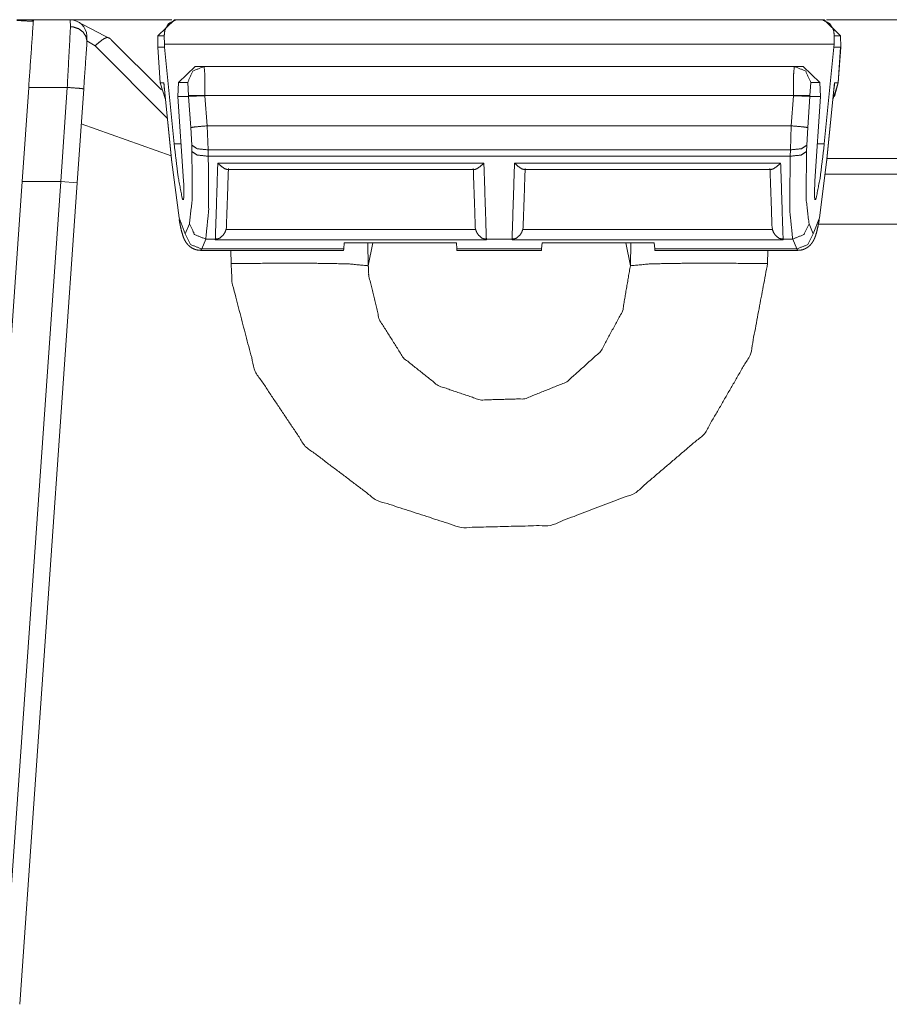
# Model space of a CAD drawing. Units: inches. Extents: x 1.31 to 9.93, y 2.49 to 7.27.
# Drawn here: x 1.51 to 1.78, y 6.98 to 7.27 of the extents above; entities that cross this region are included whole.
import ezdxf

# ---------------------------------------------------------------- set-up
doc = ezdxf.new("R2010")
doc.units = ezdxf.units.IN
doc.header["$MEASUREMENT"] = 0
doc.layers.add('1', color=7, linetype='Continuous', true_color=0xffffff)
doc.layers.add('Trimetric', color=7, linetype='Continuous', true_color=0xffffff)

msp = doc.modelspace()

# ---------------------------------------------------------------- linework, layer by layer
at = {"layer": '1', "color": 7, "linetype": 'Continuous', "lineweight": 13}
for p, q in [((1.52791, 7.27434), (1.5158, 7.27434)), ((1.51608, 7.27435), (1.55874, 7.27435)), ((1.52569, 7.27434), (1.52659, 7.27434)), ((1.52791, 7.27434), (1.52796, 7.27227)), ((1.52794, 7.27434), (1.55875, 7.27434)), ((1.52997, 7.2739), (1.54018, 7.26847)), ((1.55448, 7.26949), (1.55948, 7.2744)), ((1.55948, 7.2744), (1.56051, 7.2744)), ((1.56051, 7.2744), (1.75548, 7.2744)), ((1.57393, 7.2744), (1.61781, 7.2744)), ((1.61781, 7.2744), (1.62567, 7.2744)), ((1.62567, 7.2744), (1.63455, 7.2744)), ((1.63455, 7.2744), (1.63977, 7.2744)), ((1.67623, 7.2744), (1.68145, 7.2744)), ((1.68145, 7.2744), (1.69033, 7.2744)), ((1.69033, 7.2744), (1.69818, 7.2744)), ((1.69818, 7.2744), (1.74207, 7.2744)), ((1.75548, 7.2744), (1.75652, 7.2744)), ((1.75652, 7.2744), (1.76152, 7.26949)), ((1.75731, 7.27434), (1.79018, 7.27434)), ((1.53296, 7.26789), (1.5329, 7.26952)), ((1.55448, 7.26949), (1.55442, 7.26607)), ((1.55636, 7.26949), (1.55448, 7.26949)), ((1.55645, 7.267), (1.55636, 7.26949)), ((1.75955, 7.267), (1.75963, 7.26949)), ((1.76152, 7.26949), (1.75963, 7.26949)), ((1.76152, 7.26949), (1.76158, 7.26607)), ((1.53541, 7.26647), (1.53296, 7.26799)), ((1.55733, 7.24456), (1.53541, 7.26647)), ((1.54042, 7.26824), (1.55552, 7.25314)), ((1.55442, 7.26602), (1.55442, 7.26607)), ((1.55442, 7.26607), (1.55444, 7.26602)), ((1.55517, 7.25528), (1.55442, 7.26602)), ((1.55444, 7.26602), (1.55646, 7.26602)), ((1.55444, 7.26602), (1.55519, 7.25528)), ((1.55645, 7.267), (1.75955, 7.267)), ((1.55646, 7.26602), (1.55645, 7.267)), ((1.5594, 7.23674), (1.55646, 7.26602)), ((1.7566, 7.23674), (1.75953, 7.26602)), ((1.75953, 7.26602), (1.75955, 7.267)), ((1.76156, 7.26602), (1.75953, 7.26602)), ((1.76081, 7.25528), (1.76156, 7.26602)), ((1.76158, 7.26602), (1.76083, 7.25528)), ((1.76156, 7.26602), (1.76158, 7.26607)), ((1.76158, 7.26607), (1.76158, 7.26602)), ((1.56072, 7.2554), (1.56576, 7.26023)), ((1.56576, 7.26023), (1.5685, 7.26023)), ((1.5685, 7.26023), (1.74749, 7.26023)), ((1.74749, 7.26023), (1.75024, 7.26023)), ((1.75024, 7.26023), (1.75527, 7.2554)), ((1.5133, 7.22528), (1.51529, 7.25387)), ((1.51529, 7.25387), (1.52698, 7.25387)), ((1.52698, 7.25387), (1.52499, 7.22528)), ((1.55677, 7.25015), (1.55517, 7.25528)), ((1.55519, 7.25528), (1.55628, 7.25528)), ((1.55519, 7.25528), (1.55677, 7.25019)), ((1.55628, 7.25528), (1.5587, 7.23116)), ((1.55636, 7.25426), (1.55869, 7.23101)), ((1.56072, 7.2554), (1.56056, 7.25106)), ((1.56353, 7.2554), (1.56072, 7.2554)), ((1.56375, 7.25138), (1.56353, 7.2554)), ((1.75247, 7.2554), (1.75225, 7.25138)), ((1.75527, 7.2554), (1.75247, 7.2554)), ((1.75527, 7.2554), (1.75544, 7.25106)), ((1.7573, 7.23116), (1.75972, 7.25528)), ((1.75731, 7.23101), (1.75964, 7.25426)), ((1.75923, 7.25019), (1.76081, 7.25528)), ((1.75972, 7.25528), (1.76081, 7.25528)), ((1.76083, 7.25528), (1.75974, 7.25113)), ((1.52998, 7.22493), (1.53197, 7.25344)), ((1.56056, 7.25106), (1.56374, 7.25106)), ((1.56056, 7.25106), (1.56228, 7.22541)), ((1.56374, 7.25106), (1.56375, 7.25138)), ((1.56374, 7.25106), (1.56872, 7.25132)), ((1.56442, 7.24169), (1.56374, 7.25106)), ((1.56374, 7.25106), (1.56374, 7.25106)), ((1.56873, 7.25138), (1.56872, 7.25132)), ((1.56872, 7.25132), (1.56939, 7.24221)), ((1.74727, 7.25138), (1.56873, 7.25138)), ((1.7466, 7.24221), (1.74727, 7.25132)), ((1.74727, 7.25132), (1.74727, 7.25138)), ((1.74727, 7.25132), (1.75226, 7.25106)), ((1.75226, 7.25106), (1.75157, 7.24169)), ((1.75225, 7.25138), (1.75226, 7.25106)), ((1.75544, 7.25106), (1.75226, 7.25106)), ((1.75226, 7.25106), (1.75226, 7.25106)), ((1.75544, 7.25106), (1.75372, 7.22541)), ((1.55848, 7.2331), (1.53123, 7.24283)), ((1.56939, 7.24221), (1.7466, 7.24221)), ((1.56939, 7.24221), (1.56969, 7.23492)), ((1.74631, 7.23492), (1.7466, 7.24221)), ((1.56472, 7.23635), (1.56442, 7.24169)), ((1.75157, 7.24169), (1.75128, 7.23635)), ((1.5594, 7.23674), (1.56152, 7.23674)), ((1.56479, 7.23442), (1.56472, 7.23635)), ((1.75128, 7.23635), (1.7512, 7.23442)), ((1.75448, 7.23674), (1.7566, 7.23674)), ((1.56969, 7.23492), (1.74631, 7.23492)), ((1.56969, 7.23492), (1.56976, 7.23299)), ((1.56976, 7.23299), (1.74624, 7.23299)), ((1.74624, 7.23299), (1.74631, 7.23492)), ((1.5587, 7.23116), (1.56089, 7.21427)), ((1.57264, 7.23091), (1.65336, 7.23091)), ((1.66264, 7.23091), (1.74336, 7.23091)), ((1.75511, 7.21427), (1.7573, 7.23116)), ((1.75744, 7.23234), (1.80558, 7.23234)), ((1.57551, 7.22894), (1.65048, 7.22894)), ((1.66551, 7.22894), (1.74048, 7.22894)), ((1.80558, 7.22752), (1.75692, 7.22752)), ((1.49593, 6.97694), (1.5133, 7.22528)), ((1.525, 7.22528), (1.50757, 6.97604)), ((1.51256, 6.97578), (1.52998, 7.22493)), ((1.52499, 7.22528), (1.5133, 7.22528)), ((1.52499, 7.22528), (1.525, 7.22528)), ((1.52998, 7.22493), (1.525, 7.22528)), ((1.56228, 7.22541), (1.56228, 7.22541)), ((1.75372, 7.22541), (1.75372, 7.22541)), ((1.56193, 7.21988), (1.56235, 7.21988)), ((1.75365, 7.21988), (1.75407, 7.21988)), ((1.56089, 7.21427), (1.56279, 7.20943)), ((1.56279, 7.20943), (1.56402, 7.21244)), ((1.75197, 7.21244), (1.75321, 7.20943)), ((1.75321, 7.20943), (1.75511, 7.21427)), ((1.80535, 7.21243), (1.75483, 7.21243)), ((1.57524, 7.21149), (1.57516, 7.21081)), ((1.57516, 7.21081), (1.65084, 7.21081)), ((1.65084, 7.21081), (1.65075, 7.21149)), ((1.66525, 7.21149), (1.66516, 7.21081)), ((1.66516, 7.21081), (1.74084, 7.21081)), ((1.74084, 7.21081), (1.74075, 7.21149)), ((1.56899, 7.20787), (1.56776, 7.20486)), ((1.56899, 7.20787), (1.5719, 7.20787)), ((1.57315, 7.20811), (1.57189, 7.20765)), ((1.57189, 7.20765), (1.5719, 7.20787)), ((1.65411, 7.20765), (1.57189, 7.20765)), ((1.61098, 7.20671), (1.61085, 7.20486)), ((1.64502, 7.20671), (1.61098, 7.20671)), ((1.61817, 7.20671), (1.61829, 7.19977)), ((1.61971, 7.20671), (1.61829, 7.19977)), ((1.64502, 7.20671), (1.64515, 7.20486)), ((1.65411, 7.20765), (1.65285, 7.20811)), ((1.6541, 7.20787), (1.6619, 7.20787)), ((1.6541, 7.20787), (1.65411, 7.20765)), ((1.66315, 7.20811), (1.66189, 7.20765)), ((1.66189, 7.20765), (1.6619, 7.20787)), ((1.74411, 7.20765), (1.66189, 7.20765)), ((1.67098, 7.20671), (1.67085, 7.20486)), ((1.67098, 7.20671), (1.70502, 7.20671)), ((1.69636, 7.20671), (1.69777, 7.19977)), ((1.69777, 7.19977), (1.69789, 7.20671)), ((1.70502, 7.20671), (1.70515, 7.20486)), ((1.74411, 7.20765), (1.74285, 7.20811)), ((1.7441, 7.20787), (1.74701, 7.20787)), ((1.7441, 7.20787), (1.74411, 7.20765)), ((1.74824, 7.20486), (1.74701, 7.20787)), ((1.56776, 7.20486), (1.56744, 7.20443)), ((1.56744, 7.20443), (1.61082, 7.20443)), ((1.56776, 7.20486), (1.61085, 7.20486)), ((1.57667, 7.20043), (1.5766, 7.20443)), ((1.61085, 7.20486), (1.61082, 7.20443)), ((1.64518, 7.20443), (1.64515, 7.20486)), ((1.64515, 7.20486), (1.67085, 7.20486)), ((1.64518, 7.20443), (1.67082, 7.20443)), ((1.67085, 7.20486), (1.67082, 7.20443)), ((1.70515, 7.20486), (1.74824, 7.20486)), ((1.70518, 7.20443), (1.70515, 7.20486)), ((1.70518, 7.20443), (1.74855, 7.20443)), ((1.73946, 7.20443), (1.73939, 7.20043)), ((1.74855, 7.20443), (1.74824, 7.20486))]:
    msp.add_line(p, q, dxfattribs=at)
msp.add_arc((1.52791, 7.26934), 0.005, 2, 90, dxfattribs=at)
for points, knots in [([(1.51171, 7.27418), (1.51524, 7.27398), (1.5167, 7.274)], [0, 0, 0.706549, 1, 1]), ([(1.5158, 7.27434), (1.51563, 7.27434), (1.51283, 7.27434), (1.51173, 7.27434)], [0, 0, 0.040969, 0.728891, 1, 1]), ([(1.5158, 7.27434), (1.51651, 7.27429), (1.51671, 7.27414)], [0, 0, 0.737058, 1, 1]), ([(1.53296, 7.26789), (1.53263, 7.26937), (1.53177, 7.27067), (1.53048, 7.27165), (1.52891, 7.27218), (1.52816, 7.27226), (1.52796, 7.27227)], [0, 0, 0.20799, 0.421518, 0.642615, 0.87005, 0.973335, 1, 1]), ([(1.56051, 7.2744), (1.56049, 7.2744), (1.55988, 7.27435), (1.55771, 7.27319), (1.5566, 7.27133), (1.55637, 7.26949)], [0, 0, 0.003873, 0.08951, 0.43434, 0.739376, 1, 1]), ([(1.75963, 7.26949), (1.7594, 7.27133), (1.75828, 7.27319), (1.75612, 7.27435), (1.75551, 7.2744), (1.75548, 7.2744)], [0, 0, 0.260624, 0.565659, 0.910476, 0.996113, 1, 1]), ([(1.54018, 7.26847), (1.53992, 7.26871), (1.53957, 7.26894), (1.53892, 7.26898), (1.53812, 7.26863), (1.53705, 7.26787), (1.53583, 7.26685), (1.53549, 7.26654), (1.53541, 7.26647)], [0, 0, 0.060878, 0.134734, 0.247101, 0.398075, 0.626731, 0.902182, 0.982374, 1, 1]), ([(1.53297, 7.26768), (1.53297, 7.26769), (1.53297, 7.26775), (1.53296, 7.2678), (1.53296, 7.26786), (1.53296, 7.26789)], [0, 0, 0.057468, 0.329501, 0.57087, 0.86207, 1, 1]), ([(1.54018, 7.26847), (1.54037, 7.26829), (1.54042, 7.26824)], [0, 0, 0.796053, 1, 1]), ([(1.5685, 7.26023), (1.56504, 7.25882), (1.56353, 7.2554)], [0, 0, 0.499342, 1, 1]), ([(1.5685, 7.26023), (1.56872, 7.25765), (1.56873, 7.25138)], [0, 0, 0.291473, 1, 1]), ([(1.74727, 7.25138), (1.74728, 7.25765), (1.74749, 7.26023)], [0, 0, 0.708527, 1, 1]), ([(1.74749, 7.26023), (1.75095, 7.25882), (1.75247, 7.2554)], [0, 0, 0.499339, 1, 1]), ([(1.53197, 7.25344), (1.53051, 7.2536), (1.52698, 7.25387)], [0, 0, 0.29314, 1, 1]), ([(1.55643, 7.25352), (1.55643, 7.25352), (1.55628, 7.25523), (1.55628, 7.25528)], [0, 0, 0.001002, 0.972, 1, 1]), ([(1.55628, 7.25528), (1.55628, 7.25522), (1.55638, 7.25426)], [0, 0, 0.065597, 1, 1]), ([(1.75972, 7.25528), (1.75972, 7.25523), (1.75957, 7.25352)], [0, 0, 0.028002, 1, 1]), ([(1.75962, 7.25426), (1.75972, 7.25522), (1.75972, 7.25528)], [0, 0, 0.934402, 1, 1]), ([(1.56873, 7.25138), (1.56535, 7.25144), (1.56375, 7.25138)], [0, 0, 0.677695, 1, 1]), ([(1.74727, 7.25138), (1.75064, 7.25144), (1.75225, 7.25138)], [0, 0, 0.677695, 1, 1]), ([(1.56442, 7.24169), (1.56602, 7.24192), (1.56939, 7.24221)], [0, 0, 0.322407, 1, 1]), ([(1.7466, 7.24221), (1.74998, 7.24192), (1.75157, 7.24169)], [0, 0, 0.677587, 1, 1]), ([(1.56192, 7.21988), (1.56062, 7.22668), (1.5594, 7.23674)], [0, 0, 0.405824, 1, 1]), ([(1.56472, 7.23635), (1.56635, 7.23527), (1.56969, 7.23492)], [0, 0, 0.367841, 1, 1]), ([(1.74631, 7.23492), (1.74965, 7.23527), (1.75128, 7.23635)], [0, 0, 0.632159, 1, 1]), ([(1.75407, 7.21988), (1.75538, 7.22668), (1.7566, 7.23674)], [0, 0, 0.405824, 1, 1]), ([(1.56402, 7.21244), (1.5649, 7.21996), (1.56479, 7.23442)], [0, 0, 0.343698, 1, 1]), ([(1.56479, 7.23442), (1.56642, 7.23334), (1.56976, 7.23299)], [0, 0, 0.367858, 1, 1]), ([(1.56976, 7.23299), (1.56987, 7.21647), (1.56899, 7.20787)], [0, 0, 0.656662, 1, 1]), ([(1.74701, 7.20787), (1.74613, 7.21647), (1.74624, 7.23299)], [0, 0, 0.343338, 1, 1]), ([(1.74624, 7.23299), (1.74958, 7.23334), (1.7512, 7.23442)], [0, 0, 0.632159, 1, 1]), ([(1.7512, 7.23442), (1.75109, 7.21996), (1.75197, 7.21244)], [0, 0, 0.656302, 1, 1]), ([(1.5587, 7.23116), (1.55869, 7.23108), (1.55869, 7.23101)], [0, 0, 0.506867, 1, 1]), ([(1.57264, 7.23091), (1.57266, 7.23089), (1.57368, 7.22996), (1.57475, 7.22921), (1.57551, 7.22896)], [0, 0, 0.008318, 0.401808, 0.772957, 1, 1]), ([(1.65048, 7.22896), (1.65058, 7.22895), (1.65124, 7.22921), (1.65231, 7.22996), (1.65334, 7.23089), (1.65336, 7.23091)], [0, 0, 0.028298, 0.229497, 0.599467, 0.991729, 1, 1]), ([(1.66264, 7.23091), (1.66266, 7.23089), (1.66368, 7.22996), (1.66475, 7.22921), (1.66551, 7.22896)], [0, 0, 0.008318, 0.401808, 0.772957, 1, 1]), ([(1.74336, 7.23091), (1.74334, 7.23089), (1.74231, 7.22996), (1.74124, 7.22921), (1.74048, 7.22896)], [0, 0, 0.008297, 0.401775, 0.772936, 1, 1]), ([(1.75731, 7.23101), (1.75731, 7.23108), (1.7573, 7.23116)], [0, 0, 0.49317, 1, 1]), ([(1.56228, 7.22541), (1.56239, 7.22035), (1.56192, 7.21988)], [0, 0, 0.883573, 1, 1]), ([(1.75372, 7.22541), (1.7536, 7.22035), (1.75407, 7.21988)], [0, 0, 0.883584, 1, 1]), ([(1.56093, 7.21377), (1.56112, 7.21271), (1.56131, 7.21172), (1.56173, 7.20995), (1.56224, 7.20837), (1.56257, 7.20759), (1.56309, 7.20675), (1.56356, 7.20617), (1.56416, 7.2056), (1.56489, 7.2051), (1.56573, 7.20472), (1.56649, 7.20454), (1.5673, 7.20449)], [0, 0, 0.087094, 0.168212, 0.315212, 0.449904, 0.518173, 0.597993, 0.658075, 0.725336, 0.796967, 0.870929, 0.934034, 1, 1]), ([(1.56402, 7.21244), (1.56562, 7.20921), (1.56899, 7.20787)], [0, 0, 0.497897, 1, 1]), ([(1.74701, 7.20787), (1.75038, 7.20921), (1.75197, 7.21244)], [0, 0, 0.502093, 1, 1]), ([(1.74855, 7.20451), (1.74884, 7.20447), (1.74912, 7.20446), (1.75003, 7.20462), (1.75088, 7.20498), (1.75153, 7.20537), (1.75209, 7.20581), (1.75254, 7.20627), (1.7529, 7.20674), (1.75322, 7.20723), (1.75347, 7.2077), (1.75378, 7.20842), (1.75403, 7.20913), (1.75444, 7.21063), (1.75481, 7.21235), (1.75494, 7.21304), (1.75507, 7.21377)], [0, 0, 0.023217, 0.046014, 0.119366, 0.193004, 0.253464, 0.310373, 0.361673, 0.408596, 0.455891, 0.497975, 0.560957, 0.620512, 0.744371, 0.88506, 0.941141, 1, 1]), ([(1.56279, 7.20943), (1.56438, 7.2062), (1.56776, 7.20486)], [0, 0, 0.497948, 1, 1]), ([(1.57314, 7.20811), (1.5732, 7.20814), (1.57425, 7.20903), (1.57479, 7.20983), (1.57516, 7.21081)], [0, 0, 0.01728, 0.416386, 0.697318, 1, 1]), ([(1.65084, 7.21081), (1.65121, 7.20983), (1.65175, 7.20903), (1.6528, 7.20814), (1.65285, 7.20811)], [0, 0, 0.302669, 0.583615, 0.982695, 1, 1]), ([(1.66516, 7.21081), (1.66479, 7.20983), (1.66425, 7.20903), (1.6632, 7.20814), (1.66314, 7.20811)], [0, 0, 0.302682, 0.583614, 0.98272, 1, 1]), ([(1.74084, 7.21081), (1.74121, 7.20983), (1.74175, 7.20903), (1.7428, 7.20814), (1.74285, 7.20811)], [0, 0, 0.302687, 0.583607, 0.98272, 1, 1]), ([(1.74824, 7.20486), (1.75162, 7.2062), (1.75321, 7.20943)], [0, 0, 0.502062, 1, 1]), ([(1.5719, 7.20787), (1.57253, 7.20793), (1.57314, 7.20811)], [0, 0, 0.500227, 1, 1]), ([(1.65285, 7.20811), (1.65346, 7.20793), (1.6541, 7.20787)], [0, 0, 0.499695, 1, 1]), ([(1.6619, 7.20787), (1.66253, 7.20793), (1.66314, 7.20811)], [0, 0, 0.500227, 1, 1]), ([(1.74285, 7.20811), (1.74346, 7.20793), (1.7441, 7.20787)], [0, 0, 0.499733, 1, 1]), ([(1.57667, 7.20043), (1.59697, 7.2006), (1.61212, 7.20036), (1.61829, 7.19977)], [0, 0, 0.487345, 0.851211, 1, 1]), ([(1.73939, 7.20043), (1.73423, 7.173), (1.72026, 7.14882), (1.69914, 7.13081), (1.67353, 7.12103), (1.64643, 7.12037), (1.62077, 7.12867), (1.59919, 7.145), (1.58399, 7.16772), (1.57699, 7.19451), (1.57667, 7.20043)], [0, 0, 0.110293, 0.22063, 0.330296, 0.438586, 0.545678, 0.652246, 0.759159, 0.867155, 0.976547, 1, 1]), ([(1.73939, 7.20043), (1.71909, 7.2006), (1.70394, 7.20036), (1.69777, 7.19977)], [0, 0, 0.487345, 0.851211, 1, 1]), ([(1.61829, 7.19977), (1.61842, 7.19683), (1.62164, 7.1834), (1.62892, 7.17184), (1.63949, 7.16341), (1.65224, 7.15907), (1.66577, 7.15942), (1.67847, 7.16452), (1.68877, 7.17379), (1.69543, 7.18605), (1.69777, 7.19977)], [0, 0, 0.023311, 0.13261, 0.240727, 0.347742, 0.454345, 0.561441, 0.669752, 0.779474, 0.889836, 1, 1])]:
    msp.add_open_spline(points, degree=1, knots=knots, dxfattribs=at)
for points in [[(1.51671, 7.27414), (1.51529, 7.25387)], [(1.52796, 7.27227), (1.52698, 7.25387)], [(1.56567, 7.2744), (1.57393, 7.2744)], [(1.74207, 7.2744), (1.75033, 7.2744)], [(1.53197, 7.25344), (1.53297, 7.26768)], [(1.55519, 7.25528), (1.55517, 7.25528)], [(1.76083, 7.25528), (1.76081, 7.25528)], [(1.5719, 7.20787), (1.57264, 7.23091)], [(1.65336, 7.23091), (1.6541, 7.20787)], [(1.6619, 7.20787), (1.66264, 7.23091)], [(1.74336, 7.23091), (1.7441, 7.20787)], [(1.57587, 7.22927), (1.57525, 7.21149)], [(1.65075, 7.21149), (1.65013, 7.22927)], [(1.66587, 7.22927), (1.66525, 7.21149)], [(1.74075, 7.21149), (1.74013, 7.22927)]]:
    msp.add_open_spline(points, degree=1, dxfattribs=at)
at = {"layer": 'Trimetric', "color": 7, "linetype": 'Continuous', "lineweight": 13}
for p, q in [((1.52791, 7.27434), (1.5158, 7.27434)), ((1.51608, 7.27435), (1.55874, 7.27435)), ((1.52569, 7.27434), (1.52659, 7.27434)), ((1.52791, 7.27434), (1.52796, 7.27227)), ((1.52794, 7.27434), (1.55875, 7.27434)), ((1.52997, 7.2739), (1.54018, 7.26847)), ((1.55448, 7.26949), (1.55948, 7.2744)), ((1.55948, 7.2744), (1.56051, 7.2744)), ((1.56051, 7.2744), (1.75548, 7.2744)), ((1.57393, 7.2744), (1.61781, 7.2744)), ((1.61781, 7.2744), (1.62567, 7.2744)), ((1.62567, 7.2744), (1.63455, 7.2744)), ((1.63455, 7.2744), (1.63977, 7.2744)), ((1.67623, 7.2744), (1.68145, 7.2744)), ((1.68145, 7.2744), (1.69033, 7.2744)), ((1.69033, 7.2744), (1.69818, 7.2744)), ((1.69818, 7.2744), (1.74207, 7.2744)), ((1.75548, 7.2744), (1.75652, 7.2744)), ((1.75652, 7.2744), (1.76152, 7.26949)), ((1.75731, 7.27434), (1.79018, 7.27434)), ((1.53296, 7.26789), (1.5329, 7.26952)), ((1.55448, 7.26949), (1.55442, 7.26607)), ((1.55636, 7.26949), (1.55448, 7.26949)), ((1.55645, 7.267), (1.55636, 7.26949)), ((1.75955, 7.267), (1.75963, 7.26949)), ((1.76152, 7.26949), (1.75963, 7.26949)), ((1.76152, 7.26949), (1.76158, 7.26607)), ((1.53541, 7.26647), (1.53296, 7.26799)), ((1.55733, 7.24456), (1.53541, 7.26647)), ((1.54042, 7.26824), (1.55552, 7.25314)), ((1.55442, 7.26602), (1.55442, 7.26607)), ((1.55442, 7.26607), (1.55444, 7.26602)), ((1.55517, 7.25528), (1.55442, 7.26602)), ((1.55444, 7.26602), (1.55646, 7.26602)), ((1.55444, 7.26602), (1.55519, 7.25528)), ((1.55645, 7.267), (1.75955, 7.267)), ((1.55646, 7.26602), (1.55645, 7.267)), ((1.5594, 7.23674), (1.55646, 7.26602)), ((1.7566, 7.23674), (1.75953, 7.26602)), ((1.75953, 7.26602), (1.75955, 7.267)), ((1.76156, 7.26602), (1.75953, 7.26602)), ((1.76081, 7.25528), (1.76156, 7.26602)), ((1.76158, 7.26602), (1.76083, 7.25528)), ((1.76156, 7.26602), (1.76158, 7.26607)), ((1.76158, 7.26607), (1.76158, 7.26602)), ((1.56072, 7.2554), (1.56576, 7.26023)), ((1.56576, 7.26023), (1.5685, 7.26023)), ((1.5685, 7.26023), (1.74749, 7.26023)), ((1.74749, 7.26023), (1.75024, 7.26023)), ((1.75024, 7.26023), (1.75527, 7.2554)), ((1.5133, 7.22528), (1.51529, 7.25387)), ((1.51529, 7.25387), (1.52698, 7.25387)), ((1.52698, 7.25387), (1.52499, 7.22528)), ((1.55677, 7.25015), (1.55517, 7.25528)), ((1.55519, 7.25528), (1.55628, 7.25528)), ((1.55519, 7.25528), (1.55677, 7.25019)), ((1.55628, 7.25528), (1.5587, 7.23116)), ((1.55636, 7.25426), (1.55869, 7.23101)), ((1.56072, 7.2554), (1.56056, 7.25106)), ((1.56353, 7.2554), (1.56072, 7.2554)), ((1.56375, 7.25138), (1.56353, 7.2554)), ((1.75247, 7.2554), (1.75225, 7.25138)), ((1.75527, 7.2554), (1.75247, 7.2554)), ((1.75527, 7.2554), (1.75544, 7.25106)), ((1.7573, 7.23116), (1.75972, 7.25528)), ((1.75731, 7.23101), (1.75964, 7.25426)), ((1.75923, 7.25019), (1.76081, 7.25528)), ((1.75972, 7.25528), (1.76081, 7.25528)), ((1.76083, 7.25528), (1.75974, 7.25113)), ((1.52998, 7.22493), (1.53197, 7.25344)), ((1.56056, 7.25106), (1.56374, 7.25106)), ((1.56056, 7.25106), (1.56228, 7.22541)), ((1.56374, 7.25106), (1.56375, 7.25138)), ((1.56374, 7.25106), (1.56872, 7.25132)), ((1.56442, 7.24169), (1.56374, 7.25106)), ((1.56374, 7.25106), (1.56374, 7.25106)), ((1.56873, 7.25138), (1.56872, 7.25132)), ((1.56872, 7.25132), (1.56939, 7.24221)), ((1.74727, 7.25138), (1.56873, 7.25138)), ((1.7466, 7.24221), (1.74727, 7.25132)), ((1.74727, 7.25132), (1.74727, 7.25138)), ((1.74727, 7.25132), (1.75226, 7.25106)), ((1.75226, 7.25106), (1.75157, 7.24169)), ((1.75225, 7.25138), (1.75226, 7.25106)), ((1.75544, 7.25106), (1.75226, 7.25106)), ((1.75226, 7.25106), (1.75226, 7.25106)), ((1.75544, 7.25106), (1.75372, 7.22541)), ((1.55848, 7.2331), (1.53123, 7.24283)), ((1.56939, 7.24221), (1.7466, 7.24221)), ((1.56939, 7.24221), (1.56969, 7.23492)), ((1.74631, 7.23492), (1.7466, 7.24221)), ((1.56472, 7.23635), (1.56442, 7.24169)), ((1.75157, 7.24169), (1.75128, 7.23635)), ((1.5594, 7.23674), (1.56152, 7.23674)), ((1.56479, 7.23442), (1.56472, 7.23635)), ((1.75128, 7.23635), (1.7512, 7.23442)), ((1.75448, 7.23674), (1.7566, 7.23674)), ((1.56969, 7.23492), (1.74631, 7.23492)), ((1.56969, 7.23492), (1.56976, 7.23299)), ((1.56976, 7.23299), (1.74624, 7.23299)), ((1.74624, 7.23299), (1.74631, 7.23492)), ((1.5587, 7.23116), (1.56089, 7.21427)), ((1.57264, 7.23091), (1.65336, 7.23091)), ((1.66264, 7.23091), (1.74336, 7.23091)), ((1.75511, 7.21427), (1.7573, 7.23116)), ((1.75744, 7.23234), (1.80558, 7.23234)), ((1.57551, 7.22894), (1.65048, 7.22894)), ((1.66551, 7.22894), (1.74048, 7.22894)), ((1.80558, 7.22752), (1.75692, 7.22752)), ((1.49593, 6.97694), (1.5133, 7.22528)), ((1.525, 7.22528), (1.50757, 6.97604)), ((1.51256, 6.97578), (1.52998, 7.22493)), ((1.52499, 7.22528), (1.5133, 7.22528)), ((1.52499, 7.22528), (1.525, 7.22528)), ((1.52998, 7.22493), (1.525, 7.22528)), ((1.56228, 7.22541), (1.56228, 7.22541)), ((1.75372, 7.22541), (1.75372, 7.22541)), ((1.56193, 7.21988), (1.56235, 7.21988)), ((1.75365, 7.21988), (1.75407, 7.21988)), ((1.56089, 7.21427), (1.56279, 7.20943)), ((1.56279, 7.20943), (1.56402, 7.21244)), ((1.75197, 7.21244), (1.75321, 7.20943)), ((1.75321, 7.20943), (1.75511, 7.21427)), ((1.80535, 7.21243), (1.75483, 7.21243)), ((1.57524, 7.21149), (1.57516, 7.21081)), ((1.57516, 7.21081), (1.65084, 7.21081)), ((1.65084, 7.21081), (1.65075, 7.21149)), ((1.66525, 7.21149), (1.66516, 7.21081)), ((1.66516, 7.21081), (1.74084, 7.21081)), ((1.74084, 7.21081), (1.74075, 7.21149)), ((1.56899, 7.20787), (1.56776, 7.20486)), ((1.56899, 7.20787), (1.5719, 7.20787)), ((1.57315, 7.20811), (1.57189, 7.20765)), ((1.57189, 7.20765), (1.5719, 7.20787)), ((1.65411, 7.20765), (1.57189, 7.20765)), ((1.61098, 7.20671), (1.61085, 7.20486)), ((1.64502, 7.20671), (1.61098, 7.20671)), ((1.61817, 7.20671), (1.61829, 7.19977)), ((1.61971, 7.20671), (1.61829, 7.19977)), ((1.64502, 7.20671), (1.64515, 7.20486)), ((1.65411, 7.20765), (1.65285, 7.20811)), ((1.6541, 7.20787), (1.6619, 7.20787)), ((1.6541, 7.20787), (1.65411, 7.20765)), ((1.66315, 7.20811), (1.66189, 7.20765)), ((1.66189, 7.20765), (1.6619, 7.20787)), ((1.74411, 7.20765), (1.66189, 7.20765)), ((1.67098, 7.20671), (1.67085, 7.20486)), ((1.67098, 7.20671), (1.70502, 7.20671)), ((1.69636, 7.20671), (1.69777, 7.19977)), ((1.69777, 7.19977), (1.69789, 7.20671)), ((1.70502, 7.20671), (1.70515, 7.20486)), ((1.74411, 7.20765), (1.74285, 7.20811)), ((1.7441, 7.20787), (1.74701, 7.20787)), ((1.7441, 7.20787), (1.74411, 7.20765)), ((1.74824, 7.20486), (1.74701, 7.20787)), ((1.56776, 7.20486), (1.56744, 7.20443)), ((1.56744, 7.20443), (1.61082, 7.20443)), ((1.56776, 7.20486), (1.61085, 7.20486)), ((1.57667, 7.20043), (1.5766, 7.20443)), ((1.61085, 7.20486), (1.61082, 7.20443)), ((1.64518, 7.20443), (1.64515, 7.20486)), ((1.64515, 7.20486), (1.67085, 7.20486)), ((1.64518, 7.20443), (1.67082, 7.20443)), ((1.67085, 7.20486), (1.67082, 7.20443)), ((1.70515, 7.20486), (1.74824, 7.20486)), ((1.70518, 7.20443), (1.70515, 7.20486)), ((1.70518, 7.20443), (1.74855, 7.20443)), ((1.73946, 7.20443), (1.73939, 7.20043)), ((1.74855, 7.20443), (1.74824, 7.20486))]:
    msp.add_line(p, q, dxfattribs=at)
msp.add_arc((1.52791, 7.26934), 0.005, 2, 90, dxfattribs=at)
for points, knots in [([(1.51171, 7.27418), (1.51524, 7.27398), (1.5167, 7.274)], [0, 0, 0.706549, 1, 1]), ([(1.5158, 7.27434), (1.51563, 7.27434), (1.51283, 7.27434), (1.51173, 7.27434)], [0, 0, 0.040969, 0.728891, 1, 1]), ([(1.5158, 7.27434), (1.51651, 7.27429), (1.51671, 7.27414)], [0, 0, 0.737058, 1, 1]), ([(1.53296, 7.26789), (1.53263, 7.26937), (1.53177, 7.27067), (1.53048, 7.27165), (1.52891, 7.27218), (1.52816, 7.27226), (1.52796, 7.27227)], [0, 0, 0.20799, 0.421518, 0.642615, 0.87005, 0.973335, 1, 1]), ([(1.56051, 7.2744), (1.56049, 7.2744), (1.55988, 7.27435), (1.55771, 7.27319), (1.5566, 7.27133), (1.55637, 7.26949)], [0, 0, 0.003873, 0.08951, 0.43434, 0.739376, 1, 1]), ([(1.75963, 7.26949), (1.7594, 7.27133), (1.75828, 7.27319), (1.75612, 7.27435), (1.75551, 7.2744), (1.75548, 7.2744)], [0, 0, 0.260624, 0.565659, 0.910476, 0.996113, 1, 1]), ([(1.54018, 7.26847), (1.53992, 7.26871), (1.53957, 7.26894), (1.53892, 7.26898), (1.53812, 7.26863), (1.53705, 7.26787), (1.53583, 7.26685), (1.53549, 7.26654), (1.53541, 7.26647)], [0, 0, 0.060878, 0.134734, 0.247101, 0.398075, 0.626731, 0.902182, 0.982374, 1, 1]), ([(1.53297, 7.26768), (1.53297, 7.26769), (1.53297, 7.26775), (1.53296, 7.2678), (1.53296, 7.26786), (1.53296, 7.26789)], [0, 0, 0.057468, 0.329501, 0.57087, 0.86207, 1, 1]), ([(1.54018, 7.26847), (1.54037, 7.26829), (1.54042, 7.26824)], [0, 0, 0.796053, 1, 1]), ([(1.5685, 7.26023), (1.56504, 7.25882), (1.56353, 7.2554)], [0, 0, 0.499342, 1, 1]), ([(1.5685, 7.26023), (1.56872, 7.25765), (1.56873, 7.25138)], [0, 0, 0.291473, 1, 1]), ([(1.74727, 7.25138), (1.74728, 7.25765), (1.74749, 7.26023)], [0, 0, 0.708527, 1, 1]), ([(1.74749, 7.26023), (1.75095, 7.25882), (1.75247, 7.2554)], [0, 0, 0.499339, 1, 1]), ([(1.53197, 7.25344), (1.53051, 7.2536), (1.52698, 7.25387)], [0, 0, 0.29314, 1, 1]), ([(1.55643, 7.25352), (1.55643, 7.25352), (1.55628, 7.25523), (1.55628, 7.25528)], [0, 0, 0.001002, 0.972, 1, 1]), ([(1.55628, 7.25528), (1.55628, 7.25522), (1.55638, 7.25426)], [0, 0, 0.065597, 1, 1]), ([(1.75972, 7.25528), (1.75972, 7.25523), (1.75957, 7.25352)], [0, 0, 0.028002, 1, 1]), ([(1.75962, 7.25426), (1.75972, 7.25522), (1.75972, 7.25528)], [0, 0, 0.934402, 1, 1]), ([(1.56873, 7.25138), (1.56535, 7.25144), (1.56375, 7.25138)], [0, 0, 0.677695, 1, 1]), ([(1.74727, 7.25138), (1.75064, 7.25144), (1.75225, 7.25138)], [0, 0, 0.677695, 1, 1]), ([(1.56442, 7.24169), (1.56602, 7.24192), (1.56939, 7.24221)], [0, 0, 0.322407, 1, 1]), ([(1.7466, 7.24221), (1.74998, 7.24192), (1.75157, 7.24169)], [0, 0, 0.677587, 1, 1]), ([(1.56192, 7.21988), (1.56062, 7.22668), (1.5594, 7.23674)], [0, 0, 0.405824, 1, 1]), ([(1.56472, 7.23635), (1.56635, 7.23527), (1.56969, 7.23492)], [0, 0, 0.367841, 1, 1]), ([(1.74631, 7.23492), (1.74965, 7.23527), (1.75128, 7.23635)], [0, 0, 0.632159, 1, 1]), ([(1.75407, 7.21988), (1.75538, 7.22668), (1.7566, 7.23674)], [0, 0, 0.405824, 1, 1]), ([(1.56402, 7.21244), (1.5649, 7.21996), (1.56479, 7.23442)], [0, 0, 0.343698, 1, 1]), ([(1.56479, 7.23442), (1.56642, 7.23334), (1.56976, 7.23299)], [0, 0, 0.367858, 1, 1]), ([(1.56976, 7.23299), (1.56987, 7.21647), (1.56899, 7.20787)], [0, 0, 0.656662, 1, 1]), ([(1.74701, 7.20787), (1.74613, 7.21647), (1.74624, 7.23299)], [0, 0, 0.343338, 1, 1]), ([(1.74624, 7.23299), (1.74958, 7.23334), (1.7512, 7.23442)], [0, 0, 0.632159, 1, 1]), ([(1.7512, 7.23442), (1.75109, 7.21996), (1.75197, 7.21244)], [0, 0, 0.656302, 1, 1]), ([(1.5587, 7.23116), (1.55869, 7.23108), (1.55869, 7.23101)], [0, 0, 0.506867, 1, 1]), ([(1.57264, 7.23091), (1.57266, 7.23089), (1.57368, 7.22996), (1.57475, 7.22921), (1.57551, 7.22896)], [0, 0, 0.008318, 0.401808, 0.772957, 1, 1]), ([(1.65048, 7.22896), (1.65058, 7.22895), (1.65124, 7.22921), (1.65231, 7.22996), (1.65334, 7.23089), (1.65336, 7.23091)], [0, 0, 0.028298, 0.229497, 0.599467, 0.991729, 1, 1]), ([(1.66264, 7.23091), (1.66266, 7.23089), (1.66368, 7.22996), (1.66475, 7.22921), (1.66551, 7.22896)], [0, 0, 0.008318, 0.401808, 0.772957, 1, 1]), ([(1.74336, 7.23091), (1.74334, 7.23089), (1.74231, 7.22996), (1.74124, 7.22921), (1.74048, 7.22896)], [0, 0, 0.008297, 0.401775, 0.772936, 1, 1]), ([(1.75731, 7.23101), (1.75731, 7.23108), (1.7573, 7.23116)], [0, 0, 0.49317, 1, 1]), ([(1.56228, 7.22541), (1.56239, 7.22035), (1.56192, 7.21988)], [0, 0, 0.883573, 1, 1]), ([(1.75372, 7.22541), (1.7536, 7.22035), (1.75407, 7.21988)], [0, 0, 0.883584, 1, 1]), ([(1.56093, 7.21377), (1.56112, 7.21271), (1.56131, 7.21172), (1.56173, 7.20995), (1.56224, 7.20837), (1.56257, 7.20759), (1.56309, 7.20675), (1.56356, 7.20617), (1.56416, 7.2056), (1.56489, 7.2051), (1.56573, 7.20472), (1.56649, 7.20454), (1.5673, 7.20449)], [0, 0, 0.087094, 0.168212, 0.315212, 0.449904, 0.518173, 0.597993, 0.658075, 0.725336, 0.796967, 0.870929, 0.934034, 1, 1]), ([(1.56402, 7.21244), (1.56562, 7.20921), (1.56899, 7.20787)], [0, 0, 0.497897, 1, 1]), ([(1.74701, 7.20787), (1.75038, 7.20921), (1.75197, 7.21244)], [0, 0, 0.502093, 1, 1]), ([(1.74855, 7.20451), (1.74884, 7.20447), (1.74912, 7.20446), (1.75003, 7.20462), (1.75088, 7.20498), (1.75153, 7.20537), (1.75209, 7.20581), (1.75254, 7.20627), (1.7529, 7.20674), (1.75322, 7.20723), (1.75347, 7.2077), (1.75378, 7.20842), (1.75403, 7.20913), (1.75444, 7.21063), (1.75481, 7.21235), (1.75494, 7.21304), (1.75507, 7.21377)], [0, 0, 0.023217, 0.046014, 0.119366, 0.193004, 0.253464, 0.310373, 0.361673, 0.408596, 0.455891, 0.497975, 0.560957, 0.620512, 0.744371, 0.88506, 0.941141, 1, 1]), ([(1.56279, 7.20943), (1.56438, 7.2062), (1.56776, 7.20486)], [0, 0, 0.497948, 1, 1]), ([(1.57314, 7.20811), (1.5732, 7.20814), (1.57425, 7.20903), (1.57479, 7.20983), (1.57516, 7.21081)], [0, 0, 0.01728, 0.416386, 0.697318, 1, 1]), ([(1.65084, 7.21081), (1.65121, 7.20983), (1.65175, 7.20903), (1.6528, 7.20814), (1.65285, 7.20811)], [0, 0, 0.302669, 0.583615, 0.982695, 1, 1]), ([(1.66516, 7.21081), (1.66479, 7.20983), (1.66425, 7.20903), (1.6632, 7.20814), (1.66314, 7.20811)], [0, 0, 0.302682, 0.583614, 0.98272, 1, 1]), ([(1.74084, 7.21081), (1.74121, 7.20983), (1.74175, 7.20903), (1.7428, 7.20814), (1.74285, 7.20811)], [0, 0, 0.302687, 0.583607, 0.98272, 1, 1]), ([(1.74824, 7.20486), (1.75162, 7.2062), (1.75321, 7.20943)], [0, 0, 0.502062, 1, 1]), ([(1.5719, 7.20787), (1.57253, 7.20793), (1.57314, 7.20811)], [0, 0, 0.500227, 1, 1]), ([(1.65285, 7.20811), (1.65346, 7.20793), (1.6541, 7.20787)], [0, 0, 0.499695, 1, 1]), ([(1.6619, 7.20787), (1.66253, 7.20793), (1.66314, 7.20811)], [0, 0, 0.500227, 1, 1]), ([(1.74285, 7.20811), (1.74346, 7.20793), (1.7441, 7.20787)], [0, 0, 0.499733, 1, 1]), ([(1.57667, 7.20043), (1.59697, 7.2006), (1.61212, 7.20036), (1.61829, 7.19977)], [0, 0, 0.487345, 0.851211, 1, 1]), ([(1.73939, 7.20043), (1.73423, 7.173), (1.72026, 7.14882), (1.69914, 7.13081), (1.67353, 7.12103), (1.64643, 7.12037), (1.62077, 7.12867), (1.59919, 7.145), (1.58399, 7.16772), (1.57699, 7.19451), (1.57667, 7.20043)], [0, 0, 0.110293, 0.22063, 0.330296, 0.438586, 0.545678, 0.652246, 0.759159, 0.867155, 0.976547, 1, 1]), ([(1.73939, 7.20043), (1.71909, 7.2006), (1.70394, 7.20036), (1.69777, 7.19977)], [0, 0, 0.487345, 0.851211, 1, 1]), ([(1.61829, 7.19977), (1.61842, 7.19683), (1.62164, 7.1834), (1.62892, 7.17184), (1.63949, 7.16341), (1.65224, 7.15907), (1.66577, 7.15942), (1.67847, 7.16452), (1.68877, 7.17379), (1.69543, 7.18605), (1.69777, 7.19977)], [0, 0, 0.023311, 0.13261, 0.240727, 0.347742, 0.454345, 0.561441, 0.669752, 0.779474, 0.889836, 1, 1])]:
    msp.add_open_spline(points, degree=1, knots=knots, dxfattribs=at)
for points in [[(1.51671, 7.27414), (1.51529, 7.25387)], [(1.52796, 7.27227), (1.52698, 7.25387)], [(1.56567, 7.2744), (1.57393, 7.2744)], [(1.74207, 7.2744), (1.75033, 7.2744)], [(1.53197, 7.25344), (1.53297, 7.26768)], [(1.55519, 7.25528), (1.55517, 7.25528)], [(1.76083, 7.25528), (1.76081, 7.25528)], [(1.5719, 7.20787), (1.57264, 7.23091)], [(1.65336, 7.23091), (1.6541, 7.20787)], [(1.6619, 7.20787), (1.66264, 7.23091)], [(1.74336, 7.23091), (1.7441, 7.20787)], [(1.57587, 7.22927), (1.57525, 7.21149)], [(1.65075, 7.21149), (1.65013, 7.22927)], [(1.66587, 7.22927), (1.66525, 7.21149)], [(1.74075, 7.21149), (1.74013, 7.22927)]]:
    msp.add_open_spline(points, degree=1, dxfattribs=at)

doc.saveas('drawing.dxf')
